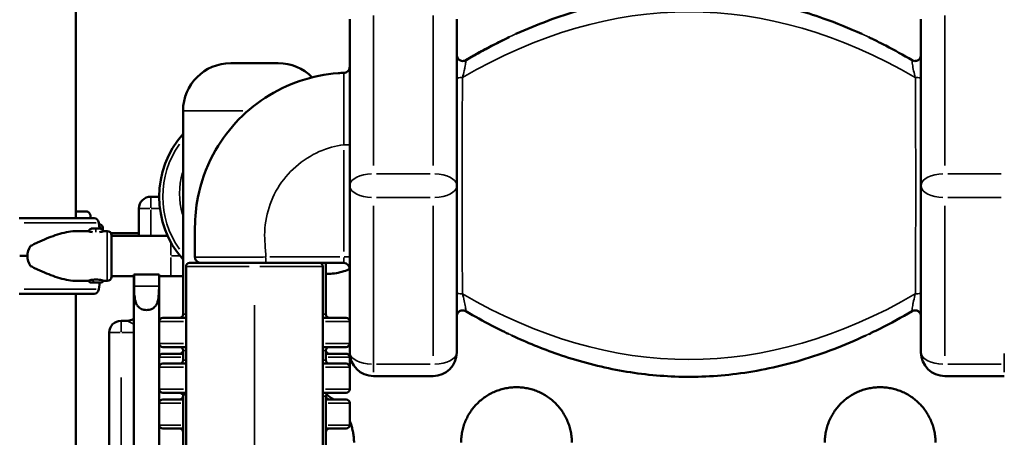
# Model space of a CAD drawing. Units: millimetres. Extents: x 6327 to 23017, y 14666 to 28049.
# Drawn here: x 10686 to 11513, y 16975 to 17326 of the extents above; entities that cross this region are included whole.
import ezdxf

# ---------------------------------------------------------------- set-up
doc = ezdxf.new("R2010")
doc.units = ezdxf.units.MM
doc.layers.add('MD_Visible', color=7, linetype='Continuous', lineweight=50)
doc.layers.add('MD_Visible Narrow', color=7, linetype='Continuous', lineweight=35)
doc.styles.get("Standard").update_dxf_attribs({"font": 'isocpeur.ttf'})
doc.dimstyles.new('OLCU', dxfattribs={"dimtxt": 300, "dimasz": 150, "dimexe": 0.18, "dimexo": 0.0625, "dimgap": 50, "dimtad": 1, "dimdec": 0, "dimlfac": 0.1, "dimrnd": 5, "dimzin": 0, "dimdsep": 46, "dimtxsty": 'Standard', "dimcen": 0.09, "dimse1": 1, "dimse2": 1, "dimadec": 0, "dimazin": 0, "dimtfac": 1, "dimtdec": 0, "dimtofl": 0, "dimtmove": 0, "dimatfit": 3, "dimfxl": 1, "dimtolj": 1, "dimtzin": 0, "dimarcsym": 0})

# ---------------------------------------------------------------- blocks, each defined once
blk = doc.blocks.new('CustomObjectsInViewport4_0')
at = {"layer": 'MD_Visible', "extrusion": (0, 1, 0)}
for p, q in [((10732.92, 17159.43), (10732.92, 17469.19)), ((10963.02, 17186.83), (10963.02, 17327.04)), ((11053.02, 17327.04), (11053.02, 17186.83)), ((11443.02, 17327.04), (11443.02, 17186.83)), ((10903.02, 17289.86), (10863.02, 17289.86)), ((10823.02, 17249.86), (10823.02, 17078.61)), ((10963.02, 17046.61), (10963.02, 17186.83)), ((11053.02, 17186.83), (11053.02, 17046.61)), ((11443.02, 17186.83), (11443.02, 17046.61)), ((10795.92, 17177.54), (10803.02, 17177.54)), ((10785.92, 17144.53), (10785.92, 17167.54)), ((10748.37, 17159.43), (10685.43, 17159.43)), ((10741.39, 17165.21), (10732.92, 17165.21)), ((10745.52, 17159.43), (10745.23, 17161.45)), ((10745.95, 17150.68), (10753.73, 17150.68)), ((10752.93, 17150.68), (10752.21, 17155.67)), ((10733.8, 17148.68), (10742.84, 17148.68)), ((10756.84, 17148.68), (10759.25, 17148.68)), ((10762.27, 17146.96), (10785.92, 17146.96)), ((10762.75, 17110.18), (10762.75, 17145.18)), ((10810.15, 17144.53), (10762.75, 17144.53)), ((10692.23, 17127.68), (10685.75, 17127.68)), ((10825.52, 16470.7), (10825.52, 17118.83)), ((10885.04, 17121.83), (10828.52, 17121.83)), ((10892.66, 17121.83), (10958.02, 17121.83)), ((10940.52, 16465.7), (10940.52, 17118.83)), ((10943.02, 17121.83), (10943.02, 17078.61)), ((10781.7, 17110.83), (10762.75, 17110.83)), ((10781.89, 17112.19), (10781.7, 17112.19)), ((10781.7, 17112.19), (10781.7, 16280.19)), ((10781.89, 17112.19), (10802.81, 17112.19)), ((10781.89, 17102.19), (10781.89, 17112.19)), ((10802.81, 17112.19), (10802.81, 17102.19)), ((10803, 17112.19), (10802.81, 17112.19)), ((10803, 17112.19), (10803, 16470.7)), ((10812.84, 17110.83), (10803, 17110.83)), ((10812.84, 17110.83), (10823.02, 17110.83)), ((10733.8, 17106.68), (10742.84, 17106.68)), ((10753.49, 17105.28), (10746.19, 17105.28)), ((10752.21, 17099.69), (10753.02, 17105.28)), ((10756.84, 17106.68), (10759.25, 17106.68)), ((10748.37, 17095.93), (10685.43, 17095.93)), ((10732.92, 16005.74), (10732.92, 17095.93)), ((10825.52, 17075.61), (10806.02, 17075.61)), ((10960.02, 17075.61), (10940.52, 17075.61)), ((10770.92, 17073.18), (10775.92, 17073.18)), ((10803.02, 17054.11), (10803.02, 17072.61)), ((10760.92, 16307.54), (10760.92, 17063.18)), ((10806.02, 17051.11), (10825.52, 17051.11)), ((10940.52, 17051.11), (10960.02, 17051.11)), ((10803.02, 17042.47), (10803.02, 17034.11)), ((10823.02, 17045.47), (10806.02, 17045.47)), ((10823.02, 17048.11), (10823.02, 17040.11)), ((10943.02, 17048.11), (10943.02, 17040.11)), ((10960.02, 17045.47), (10943.02, 17045.47)), ((10963.02, 17042.47), (10963.02, 17034.11)), ((10803.02, 17015.61), (10803.02, 17034.11)), ((10825.52, 17037.11), (10806.02, 17037.11)), ((10960.02, 17037.11), (10940.52, 17037.11)), ((10963.02, 17015.61), (10963.02, 17034.11)), ((11033.02, 17026.61), (10983.02, 17026.61)), ((11463.02, 17026.61), (11513.02, 17026.61)), ((10806.02, 17012.61), (10825.52, 17012.61)), ((10823.02, 16888.2), (10823.02, 17011.26)), ((10823.5, 17011.2), (10825.52, 17011.2)), ((10940.52, 17012.61), (10960.02, 17012.61)), ((10943.02, 17009.61), (10943.02, 16851.97)), ((10803.02, 17003.97), (10803.02, 16985.47)), ((10823.02, 17006.97), (10806.02, 17006.97)), ((10960.02, 17006.97), (10943.02, 17006.97)), ((10963.02, 17003.97), (10963.02, 16985.47)), ((10806.02, 16982.47), (10823.02, 16982.47)), ((10943.02, 16982.47), (10960.02, 16982.47))]:
    blk.add_line(p, q, dxfattribs=at)
at = {"layer": 'MD_Visible', "extrusion": (1.22465e-16, 0, -1)}
for centre, radius, start, end in [((-10863.02, 17249.86), 40, 0, 90), ((-10903.02, 17249.86), 40, 90, 135.39503), ((-10883.02, 17177.55), 80, 318.59038, 41.40962), ((-10795.92, 17167.54), 10, 0, 90), ((-10748.25, 17145.27), 5.93, 33.41175, 64.85609), ((-10745.95, 17150.18), 0.5, 64.85609, 90), ((-10750.65, 17149.68), 3.5, 125.06562, 164.94226), ((-10753.73, 17150.18), 0.5, 90, 115.14391), ((-10751.42, 17145.27), 5.93, 115.14391, 146.58825), ((-10759.25, 17145.18), 3.5, 90, 180), ((-10828.52, 17118.83), 3, 0, 90), ((-10937.52, 17118.83), 3, 90, 180), ((-10958.02, 17116.83), 5, 90, 180), ((-10759.25, 17110.18), 3.5, 180, 270), ((-10746.19, 17108.63), 3.35, 270, 327.82065), ((-10753.49, 17108.63), 3.35, 212.17935, 270), ((-10806.02, 17072.61), 3, 0, 90), ((-10820.02, 17078.61), 3, 180, 270), ((-10946.02, 17078.61), 3, 270, 0), ((-10960.02, 17072.61), 3, 90, 180), ((-10770.92, 17063.18), 10, 0, 90), ((-10806.02, 17054.11), 3, 270, 0), ((-10820.02, 17048.11), 3, 90, 180), ((-10946.02, 17048.11), 3, 0, 90), ((-10960.02, 17054.11), 3, 180, 270), ((-10806.02, 17042.47), 3, 0, 90), ((-10820.02, 17048.47), 3, 183.45732, 270), ((-10946.02, 17048.47), 3, 270, 356.54268), ((-10960.02, 17042.47), 3, 90, 180), ((-11463.02, 17046.61), 20, 270, 0), ((-10806.02, 17034.11), 3, 0, 90), ((-10820.02, 17040.11), 3, 180, 270), ((-10946.02, 17040.11), 3, 270, 0), ((-10960.02, 17034.11), 3, 90, 180), ((-10806.02, 17015.61), 3, 270, 0), ((-10820.02, 17009.61), 3, 90, 134.07383), ((-10820.02, 17009.97), 3, 180, 270), ((-10823.5, 17013.2), 2, 270, 314.07383), ((-10946.02, 17009.61), 3, 0, 90), ((-10946.02, 17009.97), 3, 270, 356.54268), ((-10960.02, 17015.61), 3, 180, 270), ((-10806.02, 17003.97), 3, 0, 90), ((-10960.02, 17003.97), 3, 90, 180), ((-10806.02, 16985.47), 3, 270, 0), ((-10960.02, 16985.47), 3, 180, 270), ((-10820.02, 16979.47), 3, 90, 180), ((-10946.02, 16979.47), 3, 0, 90)]:
    blk.add_arc(centre, radius, start, end, dxfattribs=at)
at = {"layer": 'MD_Visible'}
for centre, start, end in [((10983.02, 17046.61), 180, 270), ((11033.02, 17046.61), 270, 0)]:
    blk.add_arc(centre, 20, start, end, dxfattribs=at)
for centre, major_axis, ratio, start_param, end_param in [((10748.37, 17154.93), (0, 4.5), 0.866026, -1.405646, 0.000002), ((10724.24, 17127.68), (-32.01, 0), 0.65604, 5.86996, 6.283185), ((10724.24, 17127.68), (-32.01, 0), 0.65604, 0, 0.413225), ((10748.37, 17100.43), (0, 4.5), 0.866026, 3.141591, 4.547238)]:
    blk.add_ellipse(centre, major_axis=major_axis, ratio=ratio, start_param=start_param, end_param=end_param, dxfattribs=at)
for points, knots in [([(11102.72, 17314.44), (11120.23, 17322.44), (11138.37, 17329.27), (11174.61, 17339.65), (11192.78, 17343.36), (11228.16, 17347.47), (11245.46, 17348.08), (11279.3, 17346.53), (11295.94, 17344.44), (11328.79, 17337.8), (11345.07, 17333.22), (11371.91, 17323.69), (11382.72, 17319.28), (11393.32, 17314.44)], [0, 0, 0, 0, 5.797331, 5.797331, 11.328298, 11.328298, 16.486072, 16.486072, 21.489938, 21.489938, 26.546873, 26.546873, 30.054836, 30.054836, 30.054836, 30.054836]), ([(11060.34, 17292.27), (11060.35, 17292.27), (11060.36, 17292.27), (11060.5, 17292.36), (11060.63, 17292.44), (11066.79, 17296.06), (11072.9, 17299.49), (11083.21, 17304.96), (11087.37, 17307.09), (11092.96, 17309.83), (11094.36, 17310.51), (11096.15, 17311.37), (11096.53, 17311.55), (11096.92, 17311.74)], [0.041445, 0.041445, 0.041445, 0.041445, 0.04417, 0.04417, 0.091779, 0.091779, 2.207199, 2.207199, 3.617281, 3.617281, 4.087259, 4.087259, 4.216, 4.216, 4.216, 4.216]), ([(11060.56, 17292.39), (11069.36, 17297.58), (11078.35, 17302.51), (11089.74, 17308.25), (11091.99, 17309.36), (11095.09, 17310.86), (11095.94, 17311.27), (11096.83, 17311.69), (11096.87, 17311.72), (11096.92, 17311.74)], [0, 0, 0, 0, 3.093609, 3.093609, 3.850699, 3.850699, 4.1346, 4.1346, 4.148881, 4.148881, 4.148881, 4.148881]), ([(11399.12, 17311.74), (11399.64, 17311.49), (11400.15, 17311.25), (11401.73, 17310.49), (11402.8, 17309.97), (11407.06, 17307.88), (11410.23, 17306.28), (11420.87, 17300.75), (11428.23, 17296.66), (11435.48, 17292.39)], [0.622669, 0.622669, 0.622669, 0.622669, 0.794606, 0.794606, 1.152463, 1.152463, 2.226099, 2.226099, 4.7716, 4.7716, 4.7716, 4.7716]), ([(11053.02, 17296.7), (11053.02, 17296.7), (11053.02, 17296.7), (11053.02, 17296.7), (11053.02, 17296.7), (11053.02, 17296.7), (11053.02, 17296.7), (11053.02, 17296.7), (11053.02, 17296.7), (11053.02, 17296.7), (11053.02, 17296.7), (11053.02, 17296.7), (11053.02, 17296.7), (11053.02, 17296.7), (11053.02, 17296.7), (11053.02, 17296.69), (11053.02, 17296.69), (11053.02, 17296.22), (11053.09, 17295.74), (11053.36, 17294.84), (11053.55, 17294.4), (11054.1, 17293.56), (11054.46, 17293.15), (11055.29, 17292.48), (11055.76, 17292.21), (11056.75, 17291.83), (11057.29, 17291.73), (11058.35, 17291.69), (11058.88, 17291.75), (11059.77, 17292), (11060.14, 17292.16), (11060.48, 17292.35)], [0.110987, 0.110987, 0.110987, 0.110987, 0.11431, 0.11431, 0.118672, 0.118672, 0.119763, 0.119763, 0.120036, 0.120036, 0.120173, 0.120173, 0.120312, 0.120312, 0.120449, 0.120449, 0.121008, 0.121008, 0.262509, 0.262509, 0.403468, 0.403468, 0.56396, 0.56396, 0.722454, 0.722454, 0.882776, 0.882776, 1.040415, 1.040415, 1.158712, 1.158712, 1.158712, 1.158712]), ([(11435.48, 17292.39), (11435.93, 17292.13), (11436.43, 17291.93), (11437.46, 17291.71), (11438, 17291.67), (11439.06, 17291.78), (11439.59, 17291.92), (11440.55, 17292.36), (11441, 17292.66), (11441.79, 17293.37), (11442.13, 17293.8), (11442.64, 17294.73), (11442.83, 17295.24), (11442.98, 17296.02), (11443.01, 17296.28), (11443.02, 17296.58), (11443.02, 17296.61), (11443.02, 17296.66), (11443.02, 17296.67), (11443.02, 17296.69), (11443.02, 17296.69), (11443.02, 17296.69), (11443.02, 17296.69), (11443.02, 17296.69)], [0, 0, 0, 0, 0.156343, 0.156343, 0.315217, 0.315217, 0.475493, 0.475493, 0.633051, 0.633051, 0.794391, 0.794391, 0.951937, 0.951937, 1.031651, 1.031651, 1.041561, 1.041561, 1.045277, 1.045277, 1.045973, 1.045973, 1.046367, 1.046367, 1.046367, 1.046367]), ([(10833.02, 17126.83), (10833.02, 17143.51), (10832.24, 17160.45), (10837.92, 17189.44), (10842.33, 17201.82), (10853.51, 17222.71), (10859.88, 17231.7), (10874.54, 17247.69), (10882.96, 17254.82), (10901.16, 17266.68), (10911.08, 17271.5), (10931.66, 17278.46), (10942.48, 17280.65), (10954.95, 17281.59), (10956.57, 17281.68), (10958.2, 17281.74)], [0, 0, 0, 0, 5.005896, 5.005896, 8.862091, 8.862091, 12.114945, 12.114945, 15.372314, 15.372314, 18.630625, 18.630625, 21.891004, 21.891004, 22.380304, 22.380304, 22.380304, 22.380304]), ([(10958.2, 17281.74), (10958.72, 17281.76), (10959.25, 17281.86), (10960.23, 17282.22), (10960.7, 17282.49), (10961.54, 17283.15), (10961.91, 17283.55), (10962.49, 17284.44), (10962.71, 17284.94), (10962.96, 17285.87), (10963.02, 17286.31), (10963.02, 17286.74)], [0, 0, 0, 0, 0.1557546, 0.1557546, 0.3144793, 0.3144793, 0.4751909, 0.4751909, 0.6337644, 0.6337644, 0.7636025, 0.7636025, 0.7636025, 0.7636025]), ([(10745.23, 17161.45), (10745.22, 17161.49), (10745.22, 17161.54), (10745.16, 17161.88), (10745.08, 17162.17), (10744.89, 17162.68), (10744.77, 17162.95), (10744.48, 17163.46), (10744.31, 17163.69), (10743.97, 17164.08), (10743.77, 17164.28), (10743.33, 17164.62), (10743.1, 17164.76), (10742.66, 17164.97), (10742.41, 17165.06), (10741.89, 17165.18), (10741.63, 17165.21), (10741.39, 17165.21)], [0.704197, 0.704197, 0.704197, 0.704197, 0.833041, 0.833041, 1.666082, 1.666082, 2.499124, 2.499124, 3.332165, 3.332165, 4.165208, 4.165208, 4.998251, 4.998251, 5.831295, 5.831295, 6.664339, 6.664339, 6.664339, 6.664339]), ([(10752.39, 17154.45), (10752.71, 17154.44), (10753.03, 17154.37), (10753.69, 17154.15), (10754.03, 17153.97), (10754.62, 17153.53), (10754.88, 17153.25), (10755.31, 17152.64), (10755.47, 17152.3), (10755.62, 17151.78), (10755.66, 17151.61), (10755.69, 17151.4), (10755.7, 17151.34), (10755.7, 17151.25), (10755.71, 17151.22), (10755.71, 17151.16), (10755.71, 17151.14), (10755.71, 17151.09), (10755.72, 17151.06), (10755.72, 17150.98), (10755.72, 17150.94), (10755.72, 17150.73), (10755.72, 17150.5), (10755.73, 17149.95), (10755.73, 17149.67), (10755.73, 17149.34)], [0.017117, 0.017117, 0.017117, 0.017117, 0.113517, 0.113517, 0.224982, 0.224982, 0.336516, 0.336516, 0.447946, 0.447946, 0.498991, 0.498991, 0.520169, 0.520169, 0.538501, 0.538501, 0.558517, 0.558517, 0.595917, 0.595917, 0.701512, 0.701512, 1.019079, 1.019079, 1.249266, 1.249266, 1.249266, 1.249266]), ([(10733.8, 17148.68), (10732.67, 17148.68), (10731.51, 17148.62), (10728.01, 17148.29), (10725.59, 17147.86), (10720.67, 17146.69), (10718.15, 17145.95), (10713.17, 17144.27), (10710.7, 17143.34), (10705.94, 17141.4), (10703.32, 17140.26), (10699.38, 17138.41), (10698.08, 17137.77), (10696.17, 17136.78), (10695.54, 17136.45), (10694.93, 17136.12)], [-14.823789, -14.823789, -14.823789, -14.823789, -14.401604, -14.401604, -13.581602, -13.581602, -12.761601, -12.761601, -11.941599, -11.941599, -11.119985, -11.119985, -10.709178, -10.709178, -10.503358, -10.503358, -10.503358, -10.503358]), ([(10742.84, 17148.68), (10742.84, 17148.68), (10743.02, 17148.62), (10743.73, 17148.4), (10744.27, 17148.24), (10745.47, 17147.95), (10746.2, 17147.8), (10747.01, 17147.68)], [-1.0635802, -1.0635802, -1.0635802, -1.0635802, -0.7977468, -0.7977468, -0.5319135, -0.5319135, -0.2804633, -0.2804633, -0.2804633, -0.2804633]), ([(10752.67, 17147.68), (10753.47, 17147.8), (10754.2, 17147.95), (10755.4, 17148.24), (10755.94, 17148.4), (10756.66, 17148.62), (10756.84, 17148.68), (10756.84, 17148.68)], [-3.9738576, -3.9738576, -3.9738576, -3.9738576, -3.7224074, -3.7224074, -3.456574, -3.456574, -3.1907406, -3.1907406, -3.1907406, -3.1907406]), ([(10838.02, 17121.83), (10837.82, 17121.83), (10837.61, 17121.84), (10837.21, 17121.89), (10837.01, 17121.93), (10836.41, 17122.08), (10836.01, 17122.23), (10835.28, 17122.63), (10834.93, 17122.88), (10834.31, 17123.45), (10834.04, 17123.77), (10833.58, 17124.48), (10833.4, 17124.87), (10833.11, 17125.77), (10833.02, 17126.3), (10833.02, 17126.83)], [0, 0, 0, 0, 0.0609814, 0.0609814, 0.1210547, 0.1210547, 0.2469843, 0.2469843, 0.3729808, 0.3729808, 0.4989325, 0.4989325, 0.6249019, 0.6249019, 0.7830809, 0.7830809, 0.7830809, 0.7830809]), ([(10694.93, 17119.25), (10695.54, 17118.92), (10696.17, 17118.58), (10698.08, 17117.6), (10699.38, 17116.96), (10703.32, 17115.11), (10705.94, 17113.97), (10710.7, 17112.03), (10713.17, 17111.1), (10718.15, 17109.42), (10720.67, 17108.68), (10725.59, 17107.51), (10728.01, 17107.08), (10731.51, 17106.74), (10732.67, 17106.68), (10733.8, 17106.68)], [-18.0776, -18.0776, -18.0776, -18.0776, -17.87178, -17.87178, -17.460973, -17.460973, -16.639359, -16.639359, -15.819358, -15.819358, -14.999356, -14.999356, -14.179354, -14.179354, -13.757169, -13.757169, -13.757169, -13.757169]), ([(10943.02, 17112.54), (10944.85, 17112.55), (10946.75, 17112.66), (10950.75, 17113.11), (10952.84, 17113.46), (10956.97, 17114.44), (10959.01, 17115.06), (10961.66, 17116.11), (10962.34, 17116.41), (10963.02, 17116.73)], [35.900589, 35.900589, 35.900589, 35.900589, 42.072463, 42.072463, 48.640752, 48.640752, 55.20904, 55.20904, 57.57194, 57.57194, 57.57194, 57.57194]), ([(10756.84, 17106.68), (10756.84, 17106.68), (10756.66, 17106.75), (10755.94, 17106.97), (10755.4, 17107.13), (10754.17, 17107.43), (10753.39, 17107.59), (10751.66, 17107.82), (10750.72, 17107.88), (10749.84, 17107.88)], [-1.06358, -1.06358, -1.06358, -1.06358, -0.797747, -0.797747, -0.531913, -0.531913, -0.265957, -0.265957, 0, 0, 0, 0]), ([(10749.84, 17107.88), (10748.95, 17107.88), (10748.01, 17107.82), (10746.29, 17107.59), (10745.51, 17107.43), (10744.27, 17107.13), (10743.73, 17106.97), (10743.02, 17106.75), (10742.84, 17106.68), (10742.84, 17106.68)], [-4.254321, -4.254321, -4.254321, -4.254321, -3.988364, -3.988364, -3.722407, -3.722407, -3.456574, -3.456574, -3.190741, -3.190741, -3.190741, -3.190741]), ([(10802.81, 17102.19), (10802.81, 17100.15), (10802.78, 17097.94), (10802.5, 17093.66), (10802.25, 17091.6), (10801.59, 17089.07), (10801.32, 17088.27), (10800.63, 17086.77), (10800.21, 17086.07), (10799.35, 17085), (10798.89, 17084.53), (10797.84, 17083.7), (10797.24, 17083.34), (10795.96, 17082.77), (10795.26, 17082.55), (10793.83, 17082.26), (10793.08, 17082.19), (10792.35, 17082.19), (10791.62, 17082.19), (10790.88, 17082.26), (10789.44, 17082.55), (10788.75, 17082.77), (10787.46, 17083.34), (10786.87, 17083.7), (10785.81, 17084.53), (10785.35, 17085), (10784.49, 17086.07), (10784.07, 17086.77), (10783.38, 17088.27), (10783.12, 17089.07), (10782.45, 17091.6), (10782.2, 17093.66), (10781.93, 17097.94), (10781.89, 17100.15), (10781.89, 17102.19)], [-2.623897, -2.623897, -2.623897, -2.623897, -2.013279, -2.013279, -1.402661, -1.402661, -1.140855, -1.140855, -0.879049, -0.879049, -0.659286, -0.659286, -0.439524, -0.439524, -0.219762, -0.219762, 0, 0, 0, 0.219762, 0.219762, 0.439524, 0.439524, 0.659286, 0.659286, 0.879049, 0.879049, 1.140855, 1.140855, 1.402661, 1.402661, 2.013279, 2.013279, 2.623897, 2.623897, 2.623897, 2.623897]), ([(10775.92, 17073.18), (10776.18, 17073.18), (10776.45, 17073.19), (10776.97, 17073.23), (10777.23, 17073.26), (10777.74, 17073.34), (10778, 17073.39), (10778.51, 17073.51), (10778.76, 17073.58), (10779.26, 17073.75), (10779.51, 17073.84), (10779.99, 17074.04), (10780.23, 17074.15), (10780.7, 17074.38), (10780.92, 17074.51), (10781.34, 17074.76), (10781.52, 17074.89), (10781.7, 17075.01)], [-15.709982, -15.709982, -15.709982, -15.709982, -14.924483, -14.924483, -14.138983, -14.138983, -13.353484, -13.353484, -12.567985, -12.567985, -11.782486, -11.782486, -10.996987, -10.996987, -10.211488, -10.211488, -9.546416, -9.546416, -9.546416, -9.546416]), ([(11060.56, 17081.26), (11060.11, 17081.53), (11059.61, 17081.72), (11058.58, 17081.95), (11058.04, 17081.98), (11056.98, 17081.87), (11056.45, 17081.73), (11055.49, 17081.3), (11055.04, 17081), (11054.25, 17080.28), (11053.91, 17079.85), (11053.39, 17078.92), (11053.21, 17078.42), (11053.06, 17077.64), (11053.03, 17077.37), (11053.02, 17077.07), (11053.02, 17077.04), (11053.02, 17077), (11053.02, 17076.98), (11053.02, 17076.97), (11053.02, 17076.97), (11053.02, 17076.96), (11053.02, 17076.96), (11053.02, 17076.96), (11053.02, 17076.96), (11053.02, 17076.96), (11053.02, 17076.96), (11053.02, 17076.96), (11053.02, 17076.96), (11053.02, 17076.96), (11053.02, 17076.96), (11053.02, 17076.95), (11053.02, 17076.95), (11053.02, 17076.95), (11053.02, 17076.95), (11053.02, 17076.95)], [0, 0, 0, 0, 0.156343, 0.156343, 0.315216, 0.315216, 0.475493, 0.475493, 0.63305, 0.63305, 0.794391, 0.794391, 0.951936, 0.951936, 1.03165, 1.03165, 1.04156, 1.04156, 1.045276, 1.045276, 1.045973, 1.045973, 1.046456, 1.046456, 1.046699, 1.046699, 1.046821, 1.046821, 1.046943, 1.046943, 1.047442, 1.047442, 1.049377, 1.049377, 1.056111, 1.056111, 1.056111, 1.056111]), ([(11096.72, 17062.01), (11096.11, 17062.3), (11095.51, 17062.59), (11092.47, 17064.05), (11090.05, 17065.24), (11080.42, 17070.1), (11073.29, 17073.94), (11064.36, 17079.04), (11062.45, 17080.14), (11060.56, 17081.26)], [0.606278, 0.606278, 0.606278, 0.606278, 0.809384, 0.809384, 1.623615, 1.623615, 4.067091, 4.067091, 4.73379, 4.73379, 4.73379, 4.73379]), ([(11435.48, 17081.26), (11426.68, 17076.08), (11417.69, 17071.15), (11406.31, 17065.4), (11404.06, 17064.29), (11400.97, 17062.8), (11400.15, 17062.41), (11399.32, 17062.01)], [0, 0, 0, 0, 3.092978, 3.092978, 3.850043, 3.850043, 4.127223, 4.127223, 4.127223, 4.127223]), ([(11443.02, 17076.96), (11443.02, 17076.96), (11443.02, 17076.96), (11443.02, 17076.97), (11443.02, 17076.97), (11443.02, 17076.98), (11443.02, 17076.99), (11443.02, 17077.01), (11443.02, 17077.02), (11443.01, 17077.45), (11442.95, 17077.87), (11442.73, 17078.68), (11442.56, 17079.08), (11442.15, 17079.81), (11441.89, 17080.15), (11441.3, 17080.75), (11440.97, 17081.01), (11440.25, 17081.45), (11439.86, 17081.62), (11439.05, 17081.86), (11438.63, 17081.93), (11437.79, 17081.96), (11437.37, 17081.93), (11436.44, 17081.73), (11435.94, 17081.53), (11435.48, 17081.26)], [0.023743, 0.023743, 0.023743, 0.023743, 0.024069, 0.024069, 0.025046, 0.025046, 0.026999, 0.026999, 0.030905, 0.030905, 0.156896, 0.156896, 0.282894, 0.282894, 0.408918, 0.408918, 0.53489, 0.53489, 0.660918, 0.660918, 0.786942, 0.786942, 0.912918, 0.912918, 1.07121, 1.07121, 1.07121, 1.07121]), ([(11396.7, 17060.78), (11379.15, 17052.57), (11360.96, 17045.54), (11324.62, 17034.76), (11306.38, 17030.85), (11270.9, 17026.39), (11253.55, 17025.61), (11219.64, 17026.86), (11202.97, 17028.8), (11170.08, 17035.15), (11153.79, 17039.59), (11124.79, 17049.63), (11111.91, 17054.9), (11099.34, 17060.78)], [0, 0, 0, 0, 5.833558, 5.833558, 11.393906, 11.393906, 16.567409, 16.567409, 21.574254, 21.574254, 26.622873, 26.622873, 30.800591, 30.800591, 30.800591, 30.800591]), ([(11149.65, 16970.76), (11149.65, 16972.22), (11149.58, 16973.7), (11149.29, 16976.69), (11149.08, 16978.19), (11148.49, 16981.18), (11148.12, 16982.68), (11147.23, 16985.63), (11146.72, 16987.09), (11145.54, 16989.94), (11144.88, 16991.34), (11143.43, 16994.05), (11142.64, 16995.36), (11140.95, 16997.89), (11140.04, 16999.1), (11138.16, 17001.41), (11137.17, 17002.5), (11135.11, 17004.57), (11134, 17005.59), (11131.66, 17007.53), (11130.43, 17008.45), (11127.87, 17010.18), (11126.54, 17010.98), (11123.79, 17012.46), (11122.38, 17013.13), (11119.51, 17014.32), (11118.04, 17014.84), (11115.07, 17015.74), (11113.57, 17016.11), (11110.57, 17016.69), (11109.06, 17016.91), (11106.08, 17017.2), (11104.6, 17017.26), (11101.68, 17017.26), (11100.18, 17017.19), (11097.17, 17016.9), (11095.65, 17016.68), (11092.63, 17016.08), (11091.12, 17015.71), (11088.14, 17014.8), (11086.67, 17014.27), (11083.79, 17013.07), (11082.37, 17012.4), (11079.63, 17010.91), (11078.3, 17010.1), (11075.75, 17008.37), (11074.52, 17007.44), (11072.19, 17005.49), (11071.08, 17004.47), (11069.03, 17002.4), (11068.06, 17001.31), (11066.19, 16999.02), (11065.3, 16997.82), (11063.62, 16995.31), (11062.84, 16994), (11061.4, 16991.3), (11060.74, 16989.91), (11059.57, 16987.07), (11059.06, 16985.62), (11058.17, 16982.67), (11057.8, 16981.18), (11057.22, 16978.19), (11057, 16976.69), (11056.72, 16973.71), (11056.65, 16972.22), (11056.65, 16970.76)], [0, 0, 0, 0, 4.371545, 4.371545, 8.743089, 8.743089, 13.114634, 13.114634, 17.486179, 17.486179, 21.857724, 21.857724, 26.229268, 26.229268, 30.600813, 30.600813, 34.972358, 34.972358, 39.45016, 39.45016, 43.927963, 43.927963, 48.405766, 48.405766, 52.883568, 52.883568, 57.361371, 57.361371, 61.839174, 61.839174, 66.316976, 66.316976, 70.794779, 70.794779, 75.332015, 75.332015, 79.869252, 79.869252, 84.406488, 84.406488, 88.943725, 88.943725, 93.480961, 93.480961, 98.018198, 98.018198, 102.555434, 102.555434, 107.09267, 107.09267, 111.470639, 111.470639, 115.848607, 115.848607, 120.226575, 120.226575, 124.604543, 124.604543, 128.982511, 128.982511, 133.360479, 133.360479, 137.738447, 137.738447, 142.116416, 142.116416, 142.116416, 142.116416]), ([(11455.2, 16970.76), (11455.2, 16972.22), (11455.13, 16973.71), (11454.84, 16976.69), (11454.62, 16978.19), (11454.04, 16981.18), (11453.67, 16982.67), (11452.79, 16985.62), (11452.27, 16987.07), (11451.1, 16989.91), (11450.44, 16991.3), (11449, 16994), (11448.22, 16995.31), (11446.54, 16997.82), (11445.65, 16999.02), (11443.79, 17001.31), (11442.81, 17002.4), (11440.76, 17004.47), (11439.66, 17005.49), (11437.32, 17007.44), (11436.1, 17008.37), (11433.54, 17010.1), (11432.21, 17010.91), (11429.47, 17012.4), (11428.06, 17013.07), (11425.17, 17014.27), (11423.7, 17014.8), (11420.72, 17015.71), (11419.22, 17016.08), (11416.19, 17016.68), (11414.68, 17016.9), (11411.67, 17017.19), (11410.17, 17017.26), (11407.24, 17017.26), (11405.76, 17017.2), (11402.78, 17016.91), (11401.28, 17016.69), (11398.27, 17016.11), (11396.77, 17015.74), (11393.81, 17014.84), (11392.34, 17014.32), (11389.46, 17013.13), (11388.05, 17012.46), (11385.31, 17010.98), (11383.98, 17010.18), (11381.42, 17008.45), (11380.19, 17007.53), (11377.85, 17005.59), (11376.74, 17004.57), (11374.68, 17002.5), (11373.69, 17001.41), (11371.8, 16999.1), (11370.9, 16997.89), (11369.21, 16995.36), (11368.42, 16994.05), (11366.97, 16991.34), (11366.31, 16989.94), (11365.13, 16987.09), (11364.61, 16985.63), (11363.72, 16982.68), (11363.35, 16981.18), (11362.77, 16978.19), (11362.55, 16976.69), (11362.27, 16973.7), (11362.2, 16972.22), (11362.2, 16970.76)], [0, 0, 0, 0, 4.377977, 4.377977, 8.755954, 8.755954, 13.13393, 13.13393, 17.511907, 17.511907, 21.889884, 21.889884, 26.267861, 26.267861, 30.645838, 30.645838, 35.023815, 35.023815, 39.560694, 39.560694, 44.097574, 44.097574, 48.634454, 48.634454, 53.171333, 53.171333, 57.708213, 57.708213, 62.245092, 62.245092, 66.781972, 66.781972, 71.318852, 71.318852, 75.796381, 75.796381, 80.27391, 80.27391, 84.751439, 84.751439, 89.228968, 89.228968, 93.706497, 93.706497, 98.184026, 98.184026, 102.661555, 102.661555, 107.139084, 107.139084, 111.510648, 111.510648, 115.882211, 115.882211, 120.253774, 120.253774, 124.625338, 124.625338, 128.996901, 128.996901, 133.368465, 133.368465, 137.740028, 137.740028, 142.111591, 142.111591, 142.111591, 142.111591]), ([(10949.32, 17006.97), (10948.99, 17007.24), (10948.65, 17007.51), (10947.21, 17008.6), (10946.08, 17009.39), (10944.41, 17010.44), (10943.9, 17010.74), (10943.38, 17011.04)], [171.326816, 171.326816, 171.326816, 171.326816, 172.635626, 172.635626, 176.832005, 176.832005, 178.666171, 178.666171, 178.666171, 178.666171]), ([(10966.65, 16970.76), (10966.65, 16972), (10966.6, 16973.25), (10966.39, 16975.78), (10966.24, 16977.06), (10965.82, 16979.61), (10965.55, 16980.88), (10964.91, 16983.41), (10964.54, 16984.66), (10963.78, 16986.86), (10963.42, 16987.83), (10963.02, 16988.77)], [130.469869, 130.469869, 130.469869, 130.469869, 134.166946, 134.166946, 137.864024, 137.864024, 141.561101, 141.561101, 145.258179, 145.258179, 148.187467, 148.187467, 148.187467, 148.187467])]:
    blk.add_open_spline(points, degree=3, knots=knots, dxfattribs=at)
for points in [[(11057.48, 17161.83), (11057.48, 17161.83), (11057.48, 17161.83), (11057.48, 17161.83)], [(11438.56, 17163.35), (11438.56, 17163.35), (11438.56, 17163.35), (11438.56, 17163.35)], [(10885.04, 17121.83), (10887.57, 17121.83), (10890.11, 17121.83), (10892.66, 17121.83)]]:
    blk.add_open_spline(points, degree=3, dxfattribs=at)
at = {"layer": 'MD_Visible Narrow', "extrusion": (0, 1, 0)}
for p, q in [((10983.02, 17330.03), (10983.02, 17203.84)), ((10983.02, 17326), (10983.02, 17310.27)), ((11033.02, 17203.84), (11033.02, 17330.03)), ((11463.02, 17203.84), (11463.02, 17330.03)), ((10823.18, 17249.86), (10873.23, 17249.86)), ((10958.02, 17216.58), (10958.02, 17131.55)), ((10963, 17221.3), (10958.41, 17221.3)), ((11033.02, 17204.65), (11033.02, 17204.65)), ((11463.02, 17204.65), (11463.02, 17204.65)), ((10985.52, 17196.83), (11030.52, 17196.83)), ((11510.52, 17196.83), (11465.52, 17196.83)), ((10795.92, 17168.32), (10795.92, 17177.51)), ((11030.52, 17176.83), (10985.52, 17176.83)), ((11465.52, 17176.83), (11510.52, 17176.83)), ((10785.95, 17167.54), (10795.14, 17167.54)), ((10795.92, 17145.68), (10795.92, 17166.39)), ((10803.26, 17167.54), (10796.31, 17167.54)), ((10983.02, 17169.82), (10983.02, 17043.62)), ((10983.02, 17169.01), (10983.02, 17169.01)), ((11033.02, 17043.62), (11033.02, 17169.82)), ((11463.02, 17043.62), (11463.02, 17169.82)), ((10750.1, 17155.67), (10689.64, 17155.67)), ((10749.41, 17150.64), (10745.75, 17150.64)), ((10753.93, 17150.64), (10750.05, 17150.64)), ((10759.25, 17106.94), (10759.25, 17148.43)), ((10812.84, 17138.68), (10812.84, 17128.31)), ((10812.84, 17126.36), (10812.84, 17110.89)), ((10813.22, 17127.68), (10820.08, 17127.68)), ((10883.02, 17126.78), (10883.02, 17126.78)), ((10892.66, 17121.84), (10892.66, 17126.44)), ((10954.75, 17126.83), (10895.93, 17126.83)), ((10958.02, 17121.84), (10958.02, 17126.44)), ((10963, 17126.83), (10958.41, 17126.83)), ((10825.7, 17118.83), (10878.51, 17118.83)), ((10887.53, 17118.83), (10940.34, 17118.83)), ((10750.1, 17099.69), (10689.64, 17099.69)), ((10782.94, 17102.19), (10801.77, 17102.19)), ((10883.02, 16503.11), (10883.02, 17086.42)), ((10825.28, 17078.61), (10823.03, 17078.61)), ((10943.01, 17078.61), (10940.76, 17078.61)), ((10770.92, 17063.96), (10770.92, 17073.14)), ((10775.94, 17073.17), (10781.16, 17070.55)), ((10803.08, 17072.61), (10823.42, 17072.61)), ((10942.61, 17072.61), (10962.96, 17072.61)), ((10760.95, 17063.18), (10770.14, 17063.18)), ((10781.16, 17063.18), (10771.46, 17063.18)), ((11033.02, 17047.66), (11033.02, 17063.39)), ((11463.02, 17047.66), (11463.02, 17063.39)), ((10823.42, 17054.11), (10803.08, 17054.11)), ((10962.96, 17054.11), (10942.61, 17054.11)), ((10803.07, 17042.47), (10821.15, 17042.47)), ((10823.03, 17048.11), (10825.28, 17048.11)), ((10940.76, 17048.11), (10943.01, 17048.11)), ((10944.89, 17042.47), (10962.97, 17042.47)), ((10983.02, 17029.84), (10983.02, 17045.57)), ((11513.02, 17029.84), (11513.02, 17045.57)), ((10803.08, 17034.11), (10823.42, 17034.11)), ((10825.28, 17040.11), (10823.03, 17040.11)), ((10943.01, 17040.11), (10940.76, 17040.11)), ((10942.61, 17034.11), (10962.96, 17034.11)), ((10985.52, 17036.61), (11030.52, 17036.61)), ((11510.52, 17036.61), (11465.52, 17036.61)), ((10770.92, 17025.39), (10770.92, 16345.32)), ((10823.42, 17015.61), (10803.08, 17015.61)), ((10825.19, 17011.77), (10822.11, 17011.77)), ((10940.76, 17009.61), (10943.01, 17009.61)), ((10962.96, 17015.61), (10942.61, 17015.61)), ((10803.07, 17003.97), (10821.15, 17003.97)), ((10944.89, 17003.97), (10962.97, 17003.97)), ((10821.15, 16985.47), (10803.07, 16985.47)), ((10962.97, 16985.47), (10944.89, 16985.47))]:
    blk.add_line(p, q, dxfattribs=at)
at = {"layer": 'MD_Visible Narrow', "extrusion": (1.22465e-16, 0, -1)}
for centre, radius, start, end in [((-10863.02, 17249.86), 40, 4.5, 85.5), ((-10883.02, 17180.25), 63, 344.02249, 15.97751), ((-10759.25, 17145.18), 3.5, 94.5, 175.5)]:
    blk.add_arc(centre, radius, start, end, dxfattribs=at)
at = {"layer": 'MD_Visible Narrow'}
for centre, radius, start, end in [((10883.02, 17177.55), 77, 145.07036, 214.92964), ((10828.52, 17118.83), 3, 94.5, 175.5)]:
    blk.add_arc(centre, radius, start, end, dxfattribs=at)
at = {"layer": 'MD_Visible Narrow', "extrusion": (1.22465e-16, 0, -1)}
for centre, major_axis, ratio, start_param, end_param in [((11058.02, 17296.69), (-5, 0), 0.999932, 4.284055, 6.177968), ((11438.02, 17276.55), (-5, 0), 0.280299, 1.695418, 3.065478), ((11463.02, 17186.83), (-20, 0), 0.5, 4.790929, 6.204645), ((11438.02, 17076.96), (-5, 0), 0.999932, 1.142463, 3.036375), ((11033.02, 17046.61), (-20, 0), 0.5, 3.220132, 4.633849)]:
    blk.add_ellipse(centre, major_axis=major_axis, ratio=ratio, start_param=start_param, end_param=end_param, dxfattribs=at)
at = {"layer": 'MD_Visible Narrow'}
for centre, major_axis, ratio, start_param, end_param in [((11438.02, 17296.69), (5, 0), 0.999932, 4.284055, 6.177968), ((10983.02, 17186.83), (20, 0), 0.5, 1.649336, 3.063053), ((11033.02, 17186.83), (20, 0), 0.5, 0.07854, 1.492256), ((10983.02, 17186.83), (20, 0), 0.5, 3.220132, 4.633849), ((11033.02, 17186.83), (20, 0), 0.5, 4.790929, 6.204646), ((10749.79, 17145.27), (0, 5.93), 0.027321, 0.476611, 1.156424), ((10748.54, 17108.63), (0, 3.35), 0.355817, 1.907624, 3.076647), ((11058.02, 17076.96), (5, 0), 0.999932, 1.142463, 3.036375), ((11463.02, 17046.61), (20, 0), 0.5, 3.220132, 4.633849)]:
    blk.add_ellipse(centre, major_axis=major_axis, ratio=ratio, start_param=start_param, end_param=end_param, dxfattribs=at)
at = {"layer": 'MD_Visible Narrow', "extrusion": (1.22465e-16, -9.18355e-41, -1)}
for centre, start_param, end_param in [((11058.02, 17276.55), 0.076114, 1.446174), ((11438.02, 17097.11), 3.217707, 4.587767)]:
    blk.add_ellipse(centre, major_axis=(-5, 0), ratio=0.280299, start_param=start_param, end_param=end_param, dxfattribs=at)
at = {"layer": 'MD_Visible Narrow', "extrusion": (1.22465e-16, 1.83671e-40, -1)}
for centre, start_param, end_param in [((11463.02, 17186.83), 0.07854, 1.492257), ((10983.02, 17046.61), 4.790929, 6.204645)]:
    blk.add_ellipse(centre, major_axis=(-20, 0), ratio=0.5, start_param=start_param, end_param=end_param, dxfattribs=at)
at = {"layer": 'MD_Visible Narrow', "extrusion": (1.22465e-16, 9.18355e-41, -1)}
blk.add_ellipse((11058.02, 17097.11), major_axis=(-5, 0), ratio=0.280299, start_param=4.837011, end_param=6.207071, dxfattribs=at)
at = {"layer": 'MD_Visible Narrow'}
for points in [[(11057.78, 17277.95), (11184.61, 17351.44), (11311.43, 17351.44), (11438.26, 17277.95)], [(11060.56, 17292.39), (11071.45, 17298.81), (11082.34, 17304.66), (11093.23, 17309.96)], [(11093.23, 17309.96), (11096.39, 17311.5), (11099.56, 17312.99), (11102.72, 17314.44)], [(11393.32, 17314.44), (11396.48, 17312.99), (11399.65, 17311.5), (11402.81, 17309.96)], [(11402.81, 17309.96), (11413.7, 17304.66), (11424.59, 17298.81), (11435.48, 17292.39)], [(11060.56, 17292.39), (11060.56, 17292.39), (11060.56, 17292.39), (11060.56, 17292.39)], [(11060.56, 17292.39), (11060.56, 17292.39), (11060.56, 17292.39), (11060.56, 17292.39)], [(11435.48, 17292.39), (11435.48, 17292.39), (11435.48, 17292.39), (11435.48, 17292.39)], [(11435.48, 17292.39), (11435.48, 17292.39), (11435.48, 17292.39), (11435.48, 17292.39)], [(11057.78, 17095.71), (11184.61, 17022.22), (11311.43, 17022.22), (11438.26, 17095.71)], [(11060.56, 17081.27), (11071.42, 17074.87), (11082.28, 17069.02), (11093.14, 17063.74)], [(11060.56, 17081.26), (11060.56, 17081.26), (11060.56, 17081.26), (11060.56, 17081.27)], [(11060.56, 17081.26), (11060.56, 17081.26), (11060.56, 17081.26), (11060.56, 17081.26)], [(11402.9, 17063.74), (11413.76, 17069.02), (11424.62, 17074.87), (11435.48, 17081.27)], [(11435.48, 17081.27), (11435.48, 17081.26), (11435.48, 17081.26), (11435.48, 17081.26)], [(11435.48, 17081.26), (11435.48, 17081.26), (11435.48, 17081.26), (11435.48, 17081.26)], [(11093.14, 17063.74), (11095.21, 17062.73), (11097.27, 17061.74), (11099.34, 17060.78)], [(11396.7, 17060.78), (11398.76, 17061.74), (11400.83, 17062.73), (11402.9, 17063.74)]]:
    blk.add_open_spline(points, degree=3, dxfattribs=at)
for points, knots in [([(11057.78, 17277.95), (11058.27, 17279.77), (11059.01, 17282.68), (11059.98, 17287.28), (11060.57, 17291.2), (11060.63, 17292.41), (11060.56, 17292.39)], [0, 0, 0, 0, 0.80909, 1.213635, 2.022725, 2.831815, 2.831815, 2.831815, 2.831815]), ([(11435.48, 17292.39), (11435.44, 17292.4), (11435.41, 17291.99), (11435.74, 17289.1), (11436.77, 17283.63), (11437.77, 17279.77), (11438.26, 17277.95)], [0, 0, 0, 0, 0.404544, 1.213633, 2.022722, 2.83181, 2.83181, 2.83181, 2.83181]), ([(10958.2, 17281.74), (10958.2, 17281.74), (10958.22, 17278.57), (10958.24, 17265.1), (10958.21, 17244.98), (10958.11, 17229.2), (10958.02, 17221.3)], [10.245304, 10.245304, 10.245304, 10.245304, 12.806598, 15.367893, 17.929188, 20.490483, 20.490483, 20.490483, 20.490483]), ([(10958.2, 17281.74), (10958.2, 17281.74), (10958.2, 17281.74), (10958.2, 17281.74), (10958.2, 17281.74)], [10.245300543352, 10.245300543352, 10.245300543352, 10.245300543352, 10.245302747141, 10.245304078087, 10.245304078087, 10.245304078087, 10.245304078087]), ([(11057.78, 17095.71), (11057.76, 17095.95), (11057.76, 17096.48), (11057.75, 17097.53), (11057.74, 17099.38), (11057.72, 17103.09), (11057.68, 17110.54), (11057.59, 17125.55), (11057.47, 17155.97), (11057.43, 17200.09), (11057.55, 17239.53), (11057.68, 17263.12), (11057.72, 17270.57), (11057.74, 17274.27), (11057.75, 17276.12), (11057.76, 17277.17), (11057.76, 17277.7), (11057.78, 17277.95)], [0, 0, 0, 0, 0.081232, 0.162464, 0.324928, 0.649855, 1.29971, 2.599421, 5.198841, 10.397683, 15.596524, 16.896235, 17.54609, 17.871018, 18.033481, 18.114713, 18.195945, 18.195945, 18.195945, 18.195945]), ([(11438.26, 17277.95), (11438.27, 17277.7), (11438.28, 17277.17), (11438.29, 17276.12), (11438.3, 17274.27), (11438.32, 17270.57), (11438.36, 17263.12), (11438.45, 17248.1), (11438.53, 17226.38), (11438.6, 17191.26), (11438.57, 17155.97), (11438.45, 17125.55), (11438.36, 17110.54), (11438.32, 17103.09), (11438.3, 17099.38), (11438.29, 17097.53), (11438.28, 17096.48), (11438.27, 17095.95), (11438.26, 17095.71)], [0, 0, 0, 0, 0.081232, 0.162464, 0.324928, 0.649855, 1.29971, 2.599421, 5.198841, 7.798262, 12.997104, 15.596524, 16.896235, 17.54609, 17.871018, 18.033481, 18.114713, 18.195945, 18.195945, 18.195945, 18.195945]), ([(10958.02, 17221.3), (10951.26, 17220.37), (10944.25, 17218.47), (10937.46, 17215.48), (10930.43, 17212.38), (10923.65, 17208.1), (10917.64, 17202.81), (10911.75, 17197.62), (10906.62, 17191.47), (10902.58, 17184.75), (10898.44, 17177.88), (10895.46, 17170.44), (10893.67, 17162.99), (10891.75, 17154.97), (10891.22, 17146.96), (10891.75, 17139.55), (10891.91, 17137.26), (10892.08, 17134.97), (10892.24, 17132.68), (10892.38, 17130.73), (10892.52, 17128.78), (10892.66, 17126.83)], [0.0397503, 0.0397503, 0.0397503, 0.0397503, 0.1994566, 0.1994566, 0.1994566, 0.364884, 0.364884, 0.364884, 0.5272485, 0.5272485, 0.5272485, 0.6933655, 0.6933655, 0.6933655, 0.8719063, 0.8719063, 0.8719063, 0.9270196, 0.9270196, 0.9270196, 0.9740316, 0.9740316, 0.9740316, 0.9740316]), ([(10892.66, 17126.83), (10886.4, 17126.79), (10873.85, 17126.74), (10856.93, 17126.74), (10843.54, 17126.77), (10834.98, 17126.81), (10833.02, 17126.83), (10833.02, 17126.83)], [0, 0, 0, 0, 1.722293, 3.444586, 5.166878, 6.889171, 8.611455, 8.611455, 8.611455, 8.611455]), ([(11060.56, 17081.27), (11060.63, 17081.25), (11060.59, 17082.15), (11060.13, 17085.48), (11059.26, 17090.02), (11058.27, 17093.88), (11057.78, 17095.71)], [0, 0, 0, 0, 0.809089, 1.213633, 2.022722, 2.83181, 2.83181, 2.83181, 2.83181]), ([(11438.26, 17095.71), (11437.77, 17093.88), (11437.03, 17090.98), (11436.06, 17086.38), (11435.46, 17082.45), (11435.41, 17081.25), (11435.48, 17081.27)], [0, 0, 0, 0, 0.80909, 1.213635, 2.022725, 2.831815, 2.831815, 2.831815, 2.831815])]:
    blk.add_open_spline(points, degree=3, knots=knots, dxfattribs=at)
blk = doc.blocks.new('*D5')
at = {"color": 0, "lineweight": -2, "transparency": 16777216}
blk.add_line((7346.65, 20290.66), (14613.14, 20290.66), dxfattribs=at)
at = {"color": 0, "transparency": 16777216}
for points in [[(7346.65, 20315.66), (7346.65, 20265.66), (7196.65, 20290.66)], [(14613.14, 20315.66), (14613.14, 20265.66), (14763.14, 20290.66)]]:
    blk.add_solid(points, dxfattribs=at)
at = {"layer": 'Defpoints', "color": 0, "transparency": 16777216}
for p in [(14763.14, 20290.66), (14763.14, 14791.93), (7196.65, 14788.36)]:
    blk.add_point(p, dxfattribs=at)
at = {"color": 0, "transparency": 16777216, "insert": (10979.9, 20490.66), "char_height": 300, "attachment_point": 5}
blk.add_mtext('\\A1;755', dxfattribs=at)
blk = doc.blocks.new('*D6')
at = {"color": 0, "lineweight": -2, "transparency": 16777216}
blk.add_line((6723.56, 19766.9), (6723.56, 14818.24), dxfattribs=at)
at = {"color": 0, "transparency": 16777216}
for points in [[(6698.56, 19766.9), (6748.56, 19766.9), (6723.56, 19916.9)], [(6698.56, 14818.24), (6748.56, 14818.24), (6723.56, 14668.24)]]:
    blk.add_solid(points, dxfattribs=at)
at = {"layer": 'Defpoints', "color": 0, "transparency": 16777216}
for p in [(11255.13, 19916.9), (6723.56, 14668.24), (10708.83, 14668.24)]:
    blk.add_point(p, dxfattribs=at)
at = {"color": 0, "transparency": 16777216, "insert": (6523.56, 17292.57), "char_height": 300, "attachment_point": 5, "rotation": 90}
blk.add_mtext('\\A1;525', dxfattribs=at)

msp = doc.modelspace()

# ---------------------------------------------------------------- block references
at = {"layer": 'MD_Visible'}
msp.add_blockref('CustomObjectsInViewport4_0', (0, 0), dxfattribs=at)

# ---------------------------------------------------------------- dimensions: what is measured, and where the dimension line sits
dim = msp.add_linear_dim(base=(14763.14, 20290.66), p1=(7196.65, 14788.36), p2=(14763.14, 14791.93), dimstyle='OLCU')
dim.commit()
dim.dimension.update_dxf_attribs({"geometry": '*D5', "text_midpoint": (10979.9, 20490.66)})
dim = msp.add_linear_dim(base=(6723.56, 14668.24), p1=(11255.13, 19916.9), p2=(10708.83, 14668.24), angle=90, dimstyle='OLCU')
dim.commit()
dim.dimension.update_dxf_attribs({"geometry": '*D6', "text_midpoint": (6523.56, 17292.57)})

doc.saveas('drawing.dxf')
